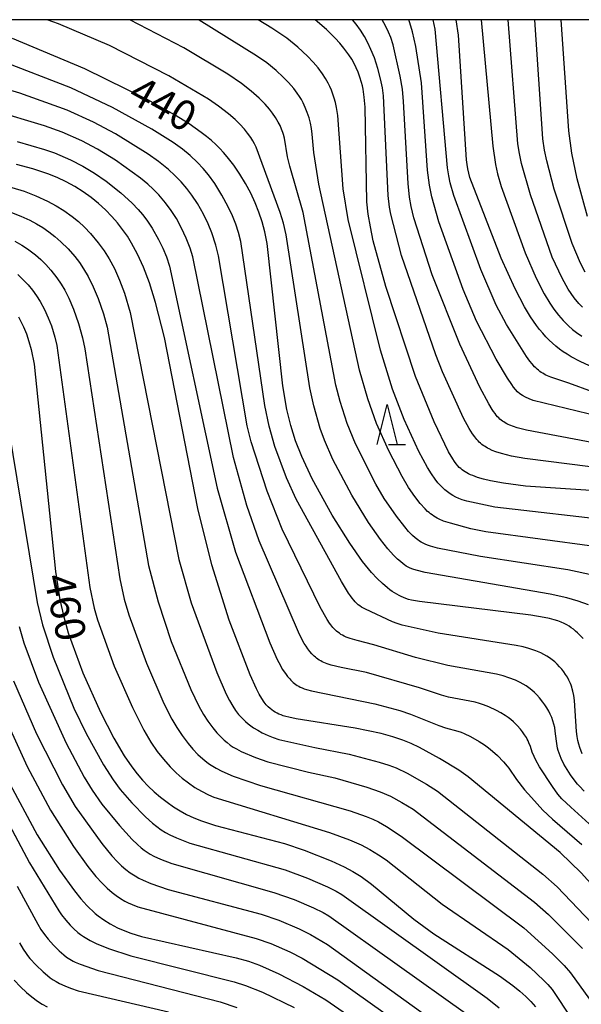
# Model space of a CAD drawing. Extents: x -18000 to -16000, y 85500 to 87000.
# Drawn here: x -17003 to -16933, y 86876 to 87000 of the extents above; entities that cross this region are included whole.
import ezdxf
from ezdxf.enums import TextEntityAlignment as Align

# ---------------------------------------------------------------- set-up
doc = ezdxf.new("R2010")
doc.units = 0
for name, color, linetype in [('6332000', 3, 'Continuous'), ('7101000', 2, 'Continuous'), ('7102000', 6, 'Continuous'), ('999', 7, 'Continuous')]:
    doc.layers.add(name, color=color, linetype=linetype)
doc.styles.add('PlotAnnotation', font='MS Gothic.ttf')

# ---------------------------------------------------------------- blocks, each defined once
blk = doc.blocks.new('633200')
at = {"layer": '6332000'}
for points in [[(-0.5, -1), (0, 1), (0.5, -1)], [(0.08, -1), (0.92, -1)]]:
    blk.add_lwpolyline(points, dxfattribs=at)

msp = doc.modelspace()

# ---------------------------------------------------------------- linework, layer by layer
at = {"layer": '7101000', "flags": 128}
for points in [[(-16927.92, 86940.67), (-16939.89, 86941.49), (-16942.66, 86941.84), (-16944.29, 86942.14), (-16945.17, 86942.35), (-16945.9, 86942.56), (-16946.22, 86942.67), (-16946.51, 86942.79), (-16946.78, 86942.9), (-16947.02, 86943.02), (-16947.24, 86943.14), (-16947.45, 86943.26), (-16947.65, 86943.39), (-16947.84, 86943.52), (-16948.02, 86943.67), (-16948.2, 86943.83), (-16948.39, 86944.03), (-16948.58, 86944.26), (-16948.79, 86944.55), (-16949.01, 86944.89), (-16949.53, 86945.78), (-16951.35, 86949.53), (-16953.7, 86955.25), (-16957.43, 86966.53), (-16958.99, 86972.27), (-16959.36, 86974), (-16959.62, 86975.58), (-16959.79, 86977.13), (-16960.02, 86989.01), (-16960.13, 86990.26), (-16960.28, 86991.28), (-16960.36, 86991.71), (-16960.46, 86992.1), (-16960.66, 86992.79), (-16960.89, 86993.4), (-16961.13, 86993.97), (-16961.4, 86994.51), (-16961.7, 86995.04), (-16962.04, 86995.57), (-16962.67, 86996.43), (-16963.17, 86997.04), (-16963.77, 86997.7), (-16964.87, 86998.78), (-16966.27, 86999.98), (-16966.29, 87000)], [(-16931.85, 86956.56), (-16933.04, 86957.12), (-16934.14, 86957.71), (-16934.66, 86958.02), (-16935.15, 86958.34), (-16935.62, 86958.68), (-16936.07, 86959.03), (-16936.5, 86959.41), (-16936.92, 86959.8), (-16937.32, 86960.21), (-16937.72, 86960.65), (-16938.11, 86961.12), (-16938.49, 86961.62), (-16939.24, 86962.71), (-16939.99, 86963.97), (-16941.17, 86966.23), (-16942.92, 86970.09), (-16946.86, 86980.19), (-16947.01, 86980.74), (-16947.13, 86981.28), (-16947.22, 86981.84), (-16947.3, 86982.43), (-16948.3, 86998.06), (-16948.59, 87000)], [(-16932.65, 86922.34), (-16932.88, 86922.59), (-16933.12, 86922.83), (-16933.36, 86923.07), (-16933.62, 86923.29), (-16933.88, 86923.51), (-16934.15, 86923.71), (-16934.42, 86923.9), (-16934.71, 86924.08), (-16935.03, 86924.25), (-16935.39, 86924.41), (-16935.81, 86924.56), (-16936.3, 86924.71), (-16936.87, 86924.85), (-16937.53, 86924.99), (-16939.2, 86925.28), (-16953.18, 86926.98), (-16954.18, 86927.17), (-16954.57, 86927.27), (-16954.91, 86927.37), (-16955.21, 86927.49), (-16955.49, 86927.61), (-16955.76, 86927.74), (-16956.03, 86927.9), (-16956.31, 86928.07), (-16956.6, 86928.26), (-16956.9, 86928.47), (-16957.2, 86928.7), (-16957.83, 86929.24), (-16958.5, 86929.89), (-16959.2, 86930.65), (-16960.33, 86932.04), (-16961.95, 86934.33), (-16964.15, 86937.82), (-16966.68, 86942.39), (-16967.98, 86945.2), (-16968.74, 86947.16), (-16969.34, 86949.09), (-16969.83, 86951.08), (-16970.35, 86954.07), (-16972.32, 86971.93), (-16972.61, 86973.37), (-16972.94, 86974.65), (-16973.34, 86975.85), (-16973.82, 86977.04), (-16974.38, 86978.24), (-16975.02, 86979.43), (-16975.74, 86980.61), (-16976.51, 86981.74), (-16977.34, 86982.81), (-16977.79, 86983.33), (-16978.26, 86983.84), (-16978.76, 86984.34), (-16979.31, 86984.84), (-16979.92, 86985.34), (-16980.58, 86985.86), (-16982.11, 86986.93), (-16983.96, 86988.08), (-16987.31, 86989.96), (-16995.18, 86993.82), (-17004.29, 86997.62)], [(-16911.62, 86869.39), (-16932.91, 86892.96), (-16935.55, 86895.51), (-16947.1, 86904.99), (-16948.25, 86905.82), (-16950.66, 86907.31), (-16953.2, 86908.69), (-16954.22, 86909.17), (-16955.3, 86909.62), (-16956.53, 86910.04), (-16958.01, 86910.44), (-16961.25, 86911.1), (-16968.68, 86912.28), (-16969.59, 86912.48), (-16969.96, 86912.57), (-16970.29, 86912.67), (-16970.57, 86912.77), (-16970.83, 86912.88), (-16971.07, 86912.99), (-16971.29, 86913.11), (-16971.51, 86913.25), (-16971.72, 86913.39), (-16971.95, 86913.56), (-16972.18, 86913.77), (-16972.43, 86914.05), (-16972.69, 86914.39), (-16972.98, 86914.83), (-16973.3, 86915.37), (-16973.65, 86916.03), (-16974.46, 86917.78), (-16977.08, 86924.66), (-16979.26, 86931.62), (-16981, 86938.65), (-16985.2, 86960.14), (-16986.31, 86964.52), (-16987.08, 86967), (-16987.83, 86968.96), (-16988.57, 86970.56), (-16989.32, 86971.98), (-16989.86, 86972.85), (-16990.45, 86973.69), (-16991.09, 86974.51), (-16991.81, 86975.32), (-16992.61, 86976.14), (-16993.47, 86976.94), (-16994.41, 86977.7), (-16995.4, 86978.42), (-16996.44, 86979.08), (-16997.52, 86979.67), (-16998.65, 86980.2), (-16999.84, 86980.67), (-17001.71, 86981.29), (-17003.76, 86981.83)], [(-17003.52, 86962.7), (-17003.3, 86962.29), (-17002.9, 86961.46), (-17002.54, 86960.58), (-17002.22, 86959.64), (-17001.94, 86958.61), (-17001.54, 86956.79), (-16998.88, 86930.75), (-16998.32, 86927.23), (-16997.85, 86925.09), (-16997.27, 86923.07), (-16995.44, 86918.07), (-16993.24, 86913.11), (-16991.56, 86909.86), (-16990.25, 86907.65), (-16989.29, 86906.24), (-16988.63, 86905.39), (-16987.95, 86904.6), (-16987.23, 86903.85), (-16986.48, 86903.13), (-16985.69, 86902.45), (-16984.88, 86901.83), (-16984.07, 86901.25), (-16983.25, 86900.74), (-16982.42, 86900.28), (-16981.53, 86899.87), (-16980.55, 86899.48), (-16978.79, 86898.91), (-16970.14, 86896.63), (-16967.66, 86895.81), (-16964.27, 86894.45), (-16962.66, 86893.7), (-16961.56, 86893.11), (-16960.53, 86892.48), (-16959.23, 86891.55), (-16953.91, 86887.15), (-16951.37, 86885.32), (-16943.14, 86880.05), (-16941.46, 86878.83), (-16940.58, 86878.12), (-16939.84, 86877.45), (-16939.2, 86876.8), (-16938.62, 86876.14)], [(-17004.92, 86904.66), (-17001.16, 86897.72), (-16998.38, 86893.28), (-16996.5, 86890.68), (-16995.7, 86889.69), (-16994.96, 86888.87), (-16994.6, 86888.51), (-16994.25, 86888.18), (-16993.9, 86887.87), (-16993.54, 86887.58), (-16992.8, 86887.05), (-16992, 86886.55), (-16991.56, 86886.31), (-16991.09, 86886.07), (-16990.58, 86885.84), (-16989.43, 86885.39), (-16988.07, 86884.95), (-16976.22, 86882.31), (-16974.66, 86881.87), (-16973.29, 86881.38), (-16970.85, 86880.3), (-16967.78, 86878.71), (-16964.93, 86877.01), (-16960.48, 86873.92)]]:
    msp.add_lwpolyline(points, dxfattribs=at)
at = {"layer": '7102000', "flags": 128}
for points in [[(-16931.97, 86926.6), (-16933.26, 86927.05), (-16934.68, 86927.46), (-16936.78, 86927.93), (-16952.49, 86930.64), (-16953.6, 86930.93), (-16954.01, 86931.06), (-16954.35, 86931.19), (-16954.63, 86931.32), (-16954.86, 86931.45), (-16955.06, 86931.58), (-16955.24, 86931.72), (-16955.59, 86932), (-16955.94, 86932.3), (-16956.45, 86932.81), (-16957.16, 86933.59), (-16958.1, 86934.79), (-16959.59, 86936.92), (-16961.7, 86940.35), (-16964.05, 86944.82), (-16965.12, 86947.26), (-16965.64, 86948.7), (-16966.46, 86951.53), (-16966.97, 86953.79), (-16969.92, 86972.99), (-16970.25, 86974.47), (-16970.66, 86975.82), (-16973.69, 86983.99), (-16973.9, 86984.41), (-16974.12, 86984.82), (-16974.37, 86985.21), (-16974.76, 86985.76), (-16975.17, 86986.27), (-16975.73, 86986.89), (-16976.33, 86987.48), (-16977.16, 86988.2), (-16978.4, 86989.15), (-16979.68, 86990.02), (-16984.65, 86992.95), (-16992.11, 86996.75), (-16998.49, 86999.5), (-16999.91, 87000)], [(-16931.25, 86930.27), (-16934.57, 86930.98), (-16945.52, 86932.64), (-16950.95, 86933.7), (-16951.82, 86933.95), (-16952.17, 86934.08), (-16952.48, 86934.2), (-16952.75, 86934.33), (-16952.99, 86934.46), (-16953.2, 86934.59), (-16953.39, 86934.72), (-16953.57, 86934.85), (-16953.73, 86935), (-16954.06, 86935.3), (-16954.55, 86935.8), (-16955.04, 86936.36), (-16956.08, 86937.7), (-16957.63, 86939.94), (-16958.67, 86941.73), (-16961.23, 86946.8), (-16962.25, 86949.35), (-16963.16, 86952.11), (-16963.68, 86954.13), (-16967.81, 86975.81), (-16969.48, 86981.61), (-16969.76, 86982.79), (-16970.14, 86985.13), (-16970.26, 86985.6), (-16970.33, 86985.83), (-16970.41, 86986.06), (-16970.5, 86986.28), (-16970.69, 86986.72), (-16970.91, 86987.13), (-16971.26, 86987.72), (-16971.63, 86988.26), (-16972.02, 86988.76), (-16972.57, 86989.4), (-16973.32, 86990.15), (-16974.3, 86991.02), (-16975.53, 86991.99), (-16977.23, 86993.15), (-16982.78, 86996.47), (-16989.56, 87000)], [(-16931.22, 86933.9), (-16944.88, 86935.74), (-16946.76, 86936.12), (-16949.31, 86936.81), (-16950.17, 86937.1), (-16950.71, 86937.33), (-16950.96, 86937.45), (-16951.19, 86937.58), (-16951.41, 86937.72), (-16951.62, 86937.86), (-16951.81, 86938.01), (-16951.99, 86938.16), (-16952.17, 86938.31), (-16952.49, 86938.63), (-16953.09, 86939.31), (-16953.78, 86940.19), (-16954.55, 86941.3), (-16955.37, 86942.68), (-16957.04, 86945.89), (-16958.58, 86949.35), (-16959.68, 86952.41), (-16960.71, 86956.04), (-16965.81, 86979.37), (-16966.47, 86983.35), (-16966.65, 86985.65), (-16966.74, 86986.33), (-16966.88, 86987.01), (-16967.05, 86987.68), (-16967.27, 86988.34), (-16967.52, 86988.97), (-16967.8, 86989.58), (-16968.02, 86989.98), (-16968.27, 86990.37), (-16968.53, 86990.77), (-16968.98, 86991.36), (-16969.62, 86992.11), (-16970.29, 86992.8), (-16971.17, 86993.61), (-16972.37, 86994.57), (-16973.64, 86995.46), (-16980.83, 86999.93), (-16980.95, 87000)], [(-16928.45, 86937.09), (-16943.74, 86938.82), (-16947.25, 86939.58), (-16947.85, 86939.77), (-16948.24, 86939.92), (-16948.61, 86940.1), (-16948.99, 86940.29), (-16949.35, 86940.52), (-16949.69, 86940.76), (-16950.02, 86941.02), (-16950.32, 86941.29), (-16950.6, 86941.58), (-16950.87, 86941.88), (-16951.24, 86942.36), (-16951.7, 86943.02), (-16952.19, 86943.81), (-16953.27, 86945.84), (-16955.11, 86949.82), (-16956.56, 86953.63), (-16958.08, 86958.53), (-16962.16, 86974.95), (-16962.76, 86978.76), (-16963.46, 86987.99), (-16963.61, 86988.99), (-16963.74, 86989.59), (-16963.89, 86990.15), (-16964.05, 86990.67), (-16964.23, 86991.15), (-16964.43, 86991.6), (-16964.64, 86992.03), (-16964.98, 86992.63), (-16965.35, 86993.2), (-16965.9, 86993.94), (-16966.52, 86994.68), (-16967.24, 86995.42), (-16968.47, 86996.55), (-16969.86, 86997.67), (-16971.72, 86998.95), (-16973.42, 87000)], [(-16926.46, 86943.23), (-16939.97, 86944.96), (-16941.65, 86945.25), (-16942.91, 86945.56), (-16943.62, 86945.78), (-16944.05, 86945.96), (-16944.46, 86946.15), (-16944.65, 86946.25), (-16944.84, 86946.36), (-16945.02, 86946.47), (-16945.19, 86946.59), (-16945.36, 86946.72), (-16945.52, 86946.86), (-16945.68, 86947), (-16945.83, 86947.15), (-16945.98, 86947.31), (-16946.12, 86947.48), (-16946.26, 86947.66), (-16946.54, 86948.05), (-16946.95, 86948.71), (-16947.65, 86950.02), (-16950.3, 86955.81), (-16951.16, 86957.94), (-16955.44, 86970.43), (-16956.8, 86975.6), (-16956.95, 86976.46), (-16957.11, 86977.93), (-16957.72, 86990.43), (-16957.85, 86991.43), (-16958.08, 86992.56), (-16958.43, 86993.89), (-16958.85, 86995.21), (-16959.28, 86996.28), (-16959.67, 86997.1), (-16960.11, 86997.91), (-16960.61, 86998.68), (-16961.16, 86999.43), (-16961.62, 87000)], [(-16921.81, 86945.11), (-16939.77, 86948.5), (-16940.91, 86948.79), (-16941.41, 86948.95), (-16941.85, 86949.12), (-16942.05, 86949.22), (-16942.24, 86949.31), (-16942.43, 86949.42), (-16942.6, 86949.53), (-16942.77, 86949.64), (-16942.93, 86949.76), (-16943.09, 86949.89), (-16943.24, 86950.03), (-16943.39, 86950.19), (-16943.55, 86950.37), (-16943.71, 86950.58), (-16943.89, 86950.83), (-16944.07, 86951.11), (-16944.5, 86951.82), (-16945.61, 86953.91), (-16948.14, 86959.29), (-16951.58, 86968), (-16953.89, 86975.12), (-16954.24, 86976.58), (-16954.44, 86977.72), (-16954.63, 86979.45), (-16955.18, 86989.74), (-16955.34, 86991.29), (-16955.62, 86992.93), (-16956.5, 86996.84), (-16956.8, 86997.77), (-16957.06, 86998.42), (-16957.45, 86999.25), (-16957.86, 87000)], [(-16909.94, 86945.18), (-16938.91, 86952.22), (-16939.44, 86952.43), (-16939.89, 86952.63), (-16940.26, 86952.84), (-16940.59, 86953.07), (-16940.87, 86953.31), (-16941.12, 86953.58), (-16941.37, 86953.88), (-16941.61, 86954.22), (-16942.14, 86955.02), (-16943.56, 86957.41), (-16946.04, 86962.18), (-16947.71, 86966.13), (-16950.75, 86974.63), (-16951.64, 86977.79), (-16951.93, 86979.25), (-16952.19, 86981.14), (-16952.93, 86992.08), (-16953.64, 86996.62), (-16954.05, 86998.46), (-16954.4, 86999.62), (-16954.54, 87000)], [(-16931.49, 86953.29), (-16934.46, 86954.39), (-16936.7, 86955.14), (-16937.13, 86955.31), (-16937.33, 86955.41), (-16937.53, 86955.51), (-16937.72, 86955.63), (-16937.91, 86955.75), (-16938.09, 86955.87), (-16938.26, 86956.01), (-16938.43, 86956.15), (-16938.59, 86956.31), (-16938.75, 86956.46), (-16939.05, 86956.8), (-16939.34, 86957.17), (-16939.76, 86957.76), (-16942.28, 86961.74), (-16943.55, 86964.19), (-16945.47, 86968.64), (-16948.9, 86977.93), (-16949.33, 86979.51), (-16949.52, 86980.42), (-16949.66, 86981.42), (-16951.23, 86998.83), (-16951.48, 87000)], [(-16945.43, 87000), (-16943.98, 86984.14), (-16943.64, 86981.82), (-16943.38, 86980.64), (-16942.93, 86979.08), (-16939.93, 86970.75), (-16938.54, 86967.55), (-16937.54, 86965.6), (-16936.84, 86964.43), (-16936.33, 86963.67), (-16935.76, 86962.94), (-16935.14, 86962.24), (-16934.49, 86961.58), (-16933.99, 86961.14), (-16933.5, 86960.75), (-16932.82, 86960.28)], [(-16932.72, 86963.91), (-16933.2, 86964.41), (-16933.78, 86965.11), (-16934.17, 86965.64), (-16934.54, 86966.2), (-16935.29, 86967.56), (-16936.54, 86970.2), (-16939.25, 86978.03), (-16940.37, 86981.96), (-16940.65, 86983.22), (-16940.84, 86984.44), (-16942.06, 87000)], [(-16932.41, 86968.32), (-16933, 86969.45), (-16934.04, 86971.9), (-16936.27, 86978.72), (-16937.22, 86982.31), (-16937.49, 86983.65), (-16937.69, 86985.05), (-16938.73, 87000)], [(-16932.09, 86975.31), (-16933.41, 86980.04), (-16934.08, 86983.24), (-16934.46, 86986.05), (-16935.41, 87000)], [(-16932.76, 86907.9), (-16933.06, 86908.67), (-16933.2, 86909.08), (-16933.31, 86909.54), (-16933.41, 86910.07), (-16933.48, 86910.68), (-16933.74, 86914.56), (-16933.83, 86915.21), (-16933.94, 86915.77), (-16934.01, 86916.03), (-16934.08, 86916.27), (-16934.16, 86916.5), (-16934.24, 86916.71), (-16934.43, 86917.11), (-16934.63, 86917.49), (-16934.85, 86917.85), (-16935.09, 86918.19), (-16935.34, 86918.51), (-16935.61, 86918.82), (-16935.9, 86919.12), (-16936.2, 86919.41), (-16936.52, 86919.68), (-16936.86, 86919.93), (-16937.22, 86920.16), (-16937.59, 86920.37), (-16937.98, 86920.56), (-16938.59, 86920.81), (-16939.45, 86921.11), (-16940.16, 86921.3), (-16941.06, 86921.5), (-16950.85, 86923.02), (-16955.37, 86924.01), (-16956, 86924.22), (-16956.58, 86924.45), (-16959.98, 86926.04), (-16960.45, 86926.31), (-16960.67, 86926.46), (-16960.87, 86926.6), (-16961.07, 86926.77), (-16961.26, 86926.95), (-16961.45, 86927.16), (-16961.65, 86927.41), (-16961.87, 86927.71), (-16962.1, 86928.06), (-16962.99, 86929.51), (-16968.68, 86939.85), (-16969.88, 86942.53), (-16971.34, 86946.43), (-16972.06, 86948.98), (-16972.62, 86951.58), (-16975.62, 86972.17), (-16975.9, 86973.28), (-16976.24, 86974.33), (-16976.66, 86975.4), (-16977.19, 86976.53), (-16977.99, 86977.99), (-16978.89, 86979.44), (-16979.69, 86980.53), (-16980.36, 86981.34), (-16981.06, 86982.1), (-16981.98, 86982.96), (-16982.93, 86983.75), (-16984.09, 86984.58), (-16986.78, 86986.28), (-16991.71, 86988.98), (-16996.96, 86991.44), (-17005.63, 86994.78)], [(-16932.51, 86903.21), (-16933.11, 86903.81), (-16933.35, 86904.09), (-16933.79, 86904.64), (-16934.23, 86905.25), (-16934.66, 86905.91), (-16935.06, 86906.6), (-16935.4, 86907.3), (-16935.55, 86907.64), (-16935.67, 86907.97), (-16935.78, 86908.29), (-16935.86, 86908.6), (-16935.92, 86908.89), (-16936.01, 86909.46), (-16936.14, 86910.72), (-16936.22, 86911.18), (-16936.32, 86911.62), (-16936.44, 86912.04), (-16936.59, 86912.45), (-16936.77, 86912.85), (-16936.97, 86913.25), (-16937.2, 86913.64), (-16937.44, 86914.02), (-16937.71, 86914.39), (-16938.14, 86914.93), (-16938.45, 86915.27), (-16938.77, 86915.59), (-16939.1, 86915.89), (-16939.45, 86916.16), (-16939.81, 86916.41), (-16940.19, 86916.64), (-16940.57, 86916.84), (-16941.16, 86917.11), (-16941.98, 86917.44), (-16942.68, 86917.66), (-16943.54, 86917.89), (-16949.62, 86918.98), (-16953.71, 86919.98), (-16958.92, 86921.57), (-16961, 86922.09), (-16961.89, 86922.34), (-16962.16, 86922.44), (-16962.41, 86922.54), (-16962.65, 86922.65), (-16962.86, 86922.76), (-16963.07, 86922.88), (-16963.25, 86923.01), (-16963.43, 86923.14), (-16963.6, 86923.28), (-16963.76, 86923.43), (-16963.91, 86923.58), (-16964.05, 86923.73), (-16964.19, 86923.9), (-16964.33, 86924.07), (-16964.47, 86924.27), (-16964.78, 86924.75), (-16965.64, 86926.29), (-16970.41, 86936.08), (-16972.32, 86940.84), (-16974.33, 86947.02), (-16974.82, 86949.03), (-16978.42, 86970.36), (-16978.77, 86971.71), (-16979.27, 86973.26), (-16979.72, 86974.37), (-16980.3, 86975.58), (-16981.07, 86976.92), (-16981.77, 86977.99), (-16982.41, 86978.83), (-16983.12, 86979.67), (-16983.9, 86980.47), (-16984.71, 86981.22), (-16985.93, 86982.2), (-16987.25, 86983.13), (-16991.36, 86985.67), (-16994.13, 86987.16), (-16997.42, 86988.64), (-17003.35, 86990.79), (-17010, 86992.75)], [(-16919.92, 86888.24), (-16934.21, 86901.18), (-16935.34, 86902.26), (-16935.58, 86902.54), (-16935.82, 86902.82), (-16936.51, 86903.77), (-16938.13, 86906.25), (-16938.59, 86907.09), (-16938.81, 86907.56), (-16939.03, 86908.1), (-16939.27, 86908.8), (-16939.46, 86909.28), (-16939.56, 86909.51), (-16939.66, 86909.72), (-16939.77, 86909.92), (-16939.89, 86910.11), (-16940, 86910.29), (-16940.25, 86910.64), (-16940.52, 86910.97), (-16940.95, 86911.45), (-16941.41, 86911.91), (-16941.74, 86912.19), (-16942.07, 86912.46), (-16942.42, 86912.7), (-16942.96, 86913.03), (-16943.52, 86913.33), (-16944.5, 86913.79), (-16945.16, 86914.04), (-16945.66, 86914.2), (-16946.21, 86914.35), (-16949.53, 86915.01), (-16950.44, 86915.25), (-16953.2, 86916.17), (-16959.84, 86918.09), (-16963.02, 86918.72), (-16964.28, 86919.02), (-16964.78, 86919.18), (-16965, 86919.26), (-16965.21, 86919.35), (-16965.41, 86919.45), (-16965.59, 86919.55), (-16965.77, 86919.65), (-16965.94, 86919.77), (-16966.1, 86919.89), (-16966.25, 86920.01), (-16966.4, 86920.15), (-16966.55, 86920.28), (-16966.69, 86920.43), (-16966.95, 86920.73), (-16967.2, 86921.05), (-16967.43, 86921.38), (-16967.66, 86921.75), (-16967.91, 86922.19), (-16968.38, 86923.14), (-16973.33, 86934.62), (-16974.85, 86939.05), (-16976.53, 86945.08), (-16981.63, 86970.23), (-16981.99, 86971.34), (-16982.47, 86972.6), (-16983.05, 86973.84), (-16983.71, 86975.05), (-16984.35, 86976.05), (-16985.09, 86977.04), (-16985.92, 86978.02), (-16986.6, 86978.73), (-16987.29, 86979.36), (-16988.21, 86980.11), (-16991.34, 86982.38), (-16993.59, 86983.76), (-16995.57, 86984.8), (-16998.05, 86985.89), (-17000.26, 86986.69), (-17006.7, 86988.61)], [(-17003.69, 86984.71), (-17000.25, 86983.72), (-16999, 86983.28), (-16997.01, 86982.43), (-16995.46, 86981.64), (-16993.97, 86980.74), (-16992.5, 86979.72), (-16990.68, 86978.27), (-16989.26, 86976.98), (-16988.5, 86976.2), (-16987.95, 86975.56), (-16987.43, 86974.86), (-16986.75, 86973.83), (-16985.96, 86972.44), (-16985.41, 86971.33), (-16984.96, 86970.26), (-16984.55, 86969.09), (-16978.59, 86941.23), (-16976.28, 86933.2), (-16971.97, 86921.83), (-16971.05, 86919.73), (-16970.65, 86918.95), (-16970.41, 86918.53), (-16970.03, 86917.96), (-16969.77, 86917.61), (-16969.48, 86917.28), (-16969.34, 86917.13), (-16969.19, 86916.98), (-16969.03, 86916.84), (-16968.87, 86916.71), (-16968.71, 86916.58), (-16968.54, 86916.47), (-16968.35, 86916.36), (-16968.15, 86916.25), (-16967.92, 86916.15), (-16967.67, 86916.06), (-16967.39, 86915.96), (-16966.73, 86915.78), (-16958.81, 86914.16), (-16955.67, 86913.33), (-16954.34, 86912.88), (-16950.75, 86911.43), (-16949.92, 86911.16), (-16948.38, 86910.73), (-16947.98, 86910.6), (-16947.58, 86910.44), (-16946.8, 86910.06), (-16945.7, 86909.44), (-16945.01, 86909), (-16944.51, 86908.64), (-16944.03, 86908.24), (-16943.4, 86907.66), (-16942.64, 86906.87), (-16942.2, 86906.36), (-16941.98, 86906.08), (-16941.02, 86904.65), (-16940.02, 86903.39), (-16939.15, 86902.4), (-16937.69, 86900.83), (-16936.5, 86899.7), (-16932.83, 86896.51)], [(-17004.37, 86978.93), (-17002.82, 86978.47), (-17001.33, 86977.9), (-16999.88, 86977.24), (-16998.79, 86976.65), (-16997.83, 86976.05), (-16996.8, 86975.32), (-16996.01, 86974.67), (-16995.25, 86973.97), (-16994.48, 86973.17), (-16993.53, 86972.02), (-16992.77, 86970.99), (-16992.14, 86969.98), (-16991.49, 86968.78), (-16990.84, 86967.33), (-16990.22, 86965.68), (-16989.49, 86963.28), (-16983.4, 86932.29), (-16981.87, 86926.82), (-16978.62, 86918.08), (-16977.46, 86915.39), (-16977.03, 86914.56), (-16976.61, 86913.85), (-16976.27, 86913.33), (-16975.89, 86912.84), (-16975.62, 86912.53), (-16975.33, 86912.23), (-16975.03, 86911.94), (-16974.71, 86911.66), (-16974.38, 86911.41), (-16974.03, 86911.17), (-16973.5, 86910.84), (-16972.95, 86910.54), (-16972.18, 86910.18), (-16971.56, 86909.94), (-16970.83, 86909.7), (-16966.34, 86908.69), (-16962.02, 86907.84), (-16958.25, 86906.86), (-16957.04, 86906.46), (-16956.12, 86906.11), (-16954.72, 86905.45), (-16952.3, 86904.08), (-16950.95, 86903.22), (-16937.72, 86892.8), (-16935.92, 86891.22), (-16930.71, 86885.76)], [(-17005.65, 86976.29), (-17003.25, 86975.36), (-17002.09, 86974.84), (-17001.25, 86974.39), (-17000.46, 86973.92), (-16999.7, 86973.39), (-16998.95, 86972.8), (-16998.21, 86972.14), (-16997.3, 86971.23), (-16996.46, 86970.28), (-16995.88, 86969.52), (-16995.37, 86968.76), (-16994.79, 86967.77), (-16994.16, 86966.5), (-16993.53, 86965.01), (-16992.87, 86963.1), (-16992.4, 86961.41), (-16987.2, 86931.5), (-16986.01, 86926.94), (-16984.35, 86921.99), (-16981.9, 86915.97), (-16980.9, 86913.86), (-16980.32, 86912.84), (-16979.77, 86911.99), (-16979.15, 86911.14), (-16978.63, 86910.52), (-16978.09, 86909.96), (-16977.71, 86909.61), (-16977.33, 86909.29), (-16976.95, 86908.99), (-16976.56, 86908.73), (-16976.18, 86908.5), (-16975.59, 86908.2), (-16973.79, 86907.42), (-16972.23, 86906.87), (-16967.13, 86905.59), (-16963.83, 86904.88), (-16959.79, 86903.71), (-16958.11, 86903.1), (-16956.85, 86902.56), (-16955.39, 86901.8), (-16953.99, 86900.96), (-16938.74, 86889.26), (-16937, 86887.73), (-16932.74, 86883.46)], [(-17003.97, 86972.23), (-17003.12, 86971.73), (-17002.4, 86971.25), (-17001.41, 86970.5), (-17000.74, 86969.92), (-17000.11, 86969.3), (-16999.47, 86968.59), (-16998.7, 86967.61), (-16998.17, 86966.82), (-16997.71, 86966.05), (-16997.2, 86965.04), (-16996.62, 86963.68), (-16996, 86961.89), (-16995.49, 86960.1), (-16995.19, 86958.71), (-16990.81, 86929.84), (-16990.26, 86927.31), (-16989.67, 86925.31), (-16987.46, 86919.25), (-16985.27, 86914.21), (-16984.28, 86912.25), (-16983.67, 86911.2), (-16982.99, 86910.17), (-16982.24, 86909.18), (-16981.63, 86908.46), (-16981.01, 86907.82), (-16980.38, 86907.24), (-16979.89, 86906.83), (-16979.53, 86906.57), (-16979.15, 86906.32), (-16978.73, 86906.07), (-16978.02, 86905.7), (-16976.58, 86905.08), (-16973.14, 86903.91), (-16961.89, 86900.72), (-16959.88, 86900.03), (-16959.04, 86899.69), (-16958.33, 86899.34), (-16957.32, 86898.76), (-16955.51, 86897.55), (-16940.11, 86886.05), (-16936.48, 86882.78), (-16935.03, 86881.33), (-16934.23, 86880.42), (-16923.82, 86865.97)], [(-17003.6, 86968.01), (-17002.92, 86967.37), (-17002.32, 86966.73), (-17001.77, 86966.06), (-17001.27, 86965.37), (-17000.81, 86964.63), (-17000.27, 86963.63), (-16999.79, 86962.6), (-16999.39, 86961.57), (-16998.96, 86960.18), (-16998.72, 86959.13), (-16994.55, 86928.77), (-16994.01, 86926.15), (-16993.62, 86924.71), (-16991.51, 86918.89), (-16989.23, 86913.68), (-16987.79, 86910.86), (-16986.91, 86909.36), (-16986.1, 86908.17), (-16985.34, 86907.2), (-16984.48, 86906.25), (-16983.75, 86905.52), (-16982.98, 86904.85), (-16982.18, 86904.23), (-16981.37, 86903.68), (-16980.54, 86903.19), (-16979.68, 86902.76), (-16978.99, 86902.47), (-16964.47, 86898.02), (-16961.98, 86897.09), (-16960.53, 86896.45), (-16959.44, 86895.89), (-16958.33, 86895.23), (-16957.37, 86894.57), (-16950.34, 86889.03), (-16942.07, 86883.33), (-16939.31, 86881.07), (-16937.57, 86879.46), (-16937.07, 86878.94), (-16936.55, 86878.32), (-16926.81, 86863.68)], [(-17006.34, 86957.91), (-17001.18, 86926.89), (-17000.52, 86924.06), (-16999.19, 86920.03), (-16996.56, 86913.62), (-16995.04, 86910.43), (-16992.84, 86906.49), (-16991.65, 86904.64), (-16990.76, 86903.43), (-16989.28, 86901.72), (-16987.57, 86899.97), (-16986.69, 86899.18), (-16986.16, 86898.75), (-16985.63, 86898.37), (-16985.08, 86898.03), (-16984.51, 86897.72), (-16983.69, 86897.33), (-16982.02, 86896.69), (-16970.04, 86893.32), (-16967.26, 86892.29), (-16964.74, 86891.19), (-16963.67, 86890.65), (-16962.95, 86890.24), (-16944.69, 86877.23), (-16943.21, 86876.01)], [(-17003.44, 86923.87), (-17002.84, 86921.8), (-17001.02, 86916.88), (-16997.55, 86909.21), (-16995.29, 86904.97), (-16994.29, 86903.31), (-16993.07, 86901.58), (-16990.86, 86898.88), (-16989.26, 86897.13), (-16988.6, 86896.51), (-16988.11, 86896.08), (-16987.76, 86895.82), (-16987.39, 86895.56), (-16986.98, 86895.31), (-16986.52, 86895.06), (-16985.7, 86894.68), (-16984.29, 86894.14), (-16971.47, 86890.5), (-16968.91, 86889.59), (-16966.48, 86888.56), (-16965.29, 86887.98), (-16964.56, 86887.56), (-16947.41, 86875.33)], [(-17004.16, 86917.05), (-17001.27, 86910.38), (-16998, 86904.01), (-16996.41, 86901.26), (-16993.06, 86896.63), (-16991.8, 86895.09), (-16991.1, 86894.32), (-16990.59, 86893.83), (-16990.07, 86893.39), (-16989.51, 86892.97), (-16988.89, 86892.57), (-16988.42, 86892.3), (-16987.89, 86892.03), (-16986.92, 86891.62), (-16984.74, 86890.87), (-16973.07, 86887.77), (-16970.83, 86887.01), (-16968.29, 86885.94), (-16966.86, 86885.23), (-16964.74, 86883.97), (-16952.02, 86874.8)], [(-17006.09, 86914.2), (-17002.45, 86906.29), (-16999.5, 86900.82), (-16996.63, 86896.27), (-16994.81, 86893.73), (-16993.8, 86892.48), (-16993.04, 86891.66), (-16992.41, 86891.04), (-16991.75, 86890.48), (-16991.25, 86890.1), (-16990.72, 86889.75), (-16990.16, 86889.41), (-16989.75, 86889.2), (-16989.24, 86888.97), (-16988.55, 86888.71), (-16973.68, 86884.72), (-16971.84, 86884.08), (-16969.48, 86883.06), (-16967.91, 86882.27), (-16963.46, 86879.53), (-16957.52, 86875.31)], [(-17005.78, 86901.09), (-17002.13, 86894.19), (-16998.48, 86888.2), (-16998.12, 86887.67), (-16997.59, 86887), (-16997.02, 86886.37), (-16996.57, 86885.92), (-16996.08, 86885.49), (-16995.74, 86885.22), (-16995.36, 86884.95), (-16994.96, 86884.7), (-16994.53, 86884.46), (-16993.78, 86884.09), (-16992.22, 86883.46), (-16989.42, 86882.56), (-16976.44, 86879.26), (-16975.03, 86878.81), (-16972.91, 86877.97), (-16968.92, 86876.04)], [(-17003.68, 86891.27), (-17001.11, 86886.5), (-17000.71, 86885.85), (-17000.28, 86885.23), (-16999.82, 86884.63), (-16999.14, 86883.87), (-16998.41, 86883.16), (-16997.85, 86882.68), (-16997.48, 86882.39), (-16997.29, 86882.26), (-16997.1, 86882.13), (-16996.89, 86882), (-16996.66, 86881.87), (-16996.4, 86881.75), (-16995.79, 86881.48), (-16993.52, 86880.72), (-16978.21, 86876.75), (-16976.12, 86876.07)], [(-17003.38, 86884.19), (-17002.93, 86883.39), (-17002.56, 86882.82), (-17002.4, 86882.59), (-17002.09, 86882.22), (-17001.29, 86881.35), (-17000.42, 86880.52), (-16999.9, 86880.07), (-16999.55, 86879.8), (-16999.18, 86879.55), (-16998.8, 86879.31), (-16998.39, 86879.08), (-16997.72, 86878.77), (-16997, 86878.49), (-16996.02, 86878.17), (-16984.69, 86875.52)], [(-17004.06, 86879.49), (-17003.29, 86878.67), (-17002.5, 86877.93), (-17001.84, 86877.38), (-17001.12, 86876.86), (-17000.54, 86876.49), (-16999.94, 86876.15)]]:
    msp.add_lwpolyline(points, dxfattribs=at)
at = {"layer": '999', "flags": 128}
msp.add_lwpolyline([(-18000, 85500), (-16000, 85500), (-16000, 87000), (-18000, 87000)], close=True, dxfattribs=at)

# ---------------------------------------------------------------- block references
at = {"layer": '6332000', "xscale": 2.5, "yscale": 2.5, "zscale": 2.5}
msp.add_blockref('633200', (-16957.26, 86949.22), dxfattribs=at)

# ---------------------------------------------------------------- texts
at = {"layer": '7101000', "style": 'PlotAnnotation'}
for s, rotation, p in [('440', 331, (-16985.61, 86989.03)), ('460', 282, (-16998.11, 86926.2))]:
    msp.add_text(s, height=3.75, rotation=rotation, dxfattribs=at).set_placement(p, align=Align.MIDDLE)

doc.saveas('drawing.dxf')
